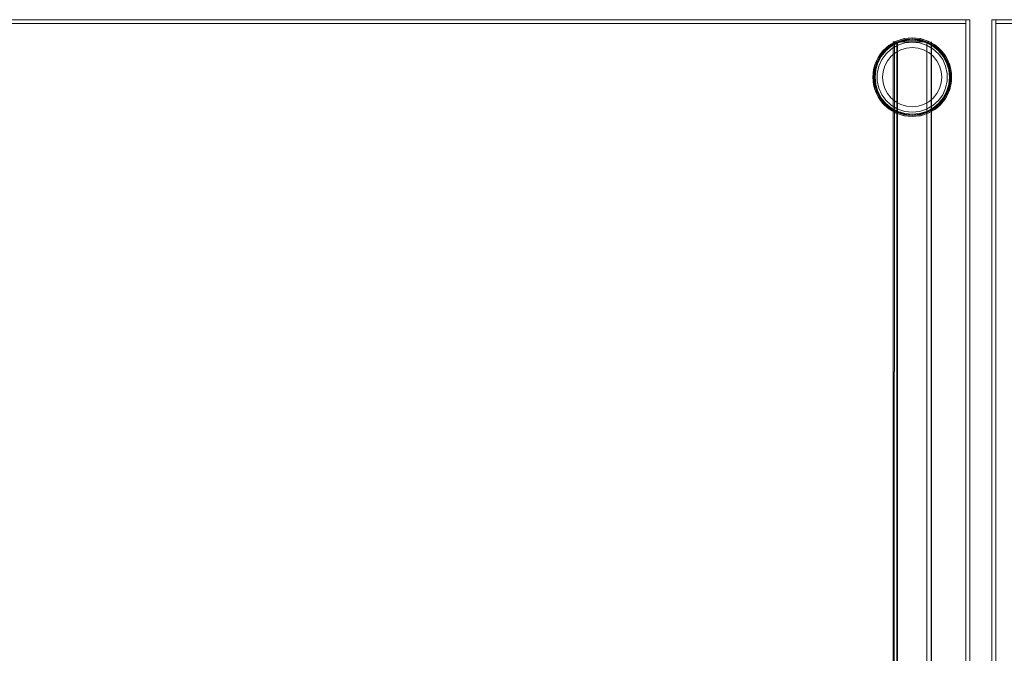
# Model space of a CAD drawing. Units: metres. Extents: x 2.28 to 10.41, y -6.33 to -0.77.
# Drawn here: x 5.74 to 6.25, y -3.01 to -2.67 of the extents above; entities that cross this region are included whole.
import ezdxf

# ---------------------------------------------------------------- set-up
doc = ezdxf.new("R2010")
doc.units = ezdxf.units.M
doc.header["$MEASUREMENT"] = 0

# ---------------------------------------------------------------- blocks, each defined once
blk = doc.blocks.new('8beee4fe-604f-45a7-8cf9-ea22debb84ea')
at = {"color": 18, "lineweight": 9, "true_color": 0x000000}
blk.add_line((6.19929, -2.6881), (6.20294, -2.68692), dxfattribs=at)
for points in [[(6.19929, -2.6881), (6.19598, -2.69002), (6.19313, -2.69258), (6.19088, -2.69568), (6.18932, -2.69917)], [(6.22036, -2.69258), (6.21751, -2.69002), (6.21419, -2.6881), (6.21055, -2.68692), (6.20674, -2.68652), (6.20294, -2.68692)], [(6.22036, -2.69258), (6.22261, -2.69568), (6.22416, -2.69917), (6.22496, -2.70292)], [(6.18932, -2.69917), (6.18853, -2.70292), (6.18853, -2.70675), (6.18932, -2.71049)], [(6.22036, -2.71708), (6.22261, -2.71399), (6.22416, -2.71049), (6.22496, -2.70675), (6.22496, -2.70292)], [(6.18932, -2.71049), (6.19088, -2.71399), (6.19313, -2.71708), (6.19598, -2.71965), (6.19929, -2.72156), (6.20294, -2.72274), (6.20674, -2.72314)], [(6.20674, -2.72314), (6.21055, -2.72274), (6.21419, -2.72156), (6.21751, -2.71965), (6.22036, -2.71708)]]:
    blk.add_lwpolyline(points, dxfattribs=at)
blk = doc.blocks.new('b9042faa-ffcd-4c81-a7dd-9df0b8c712cc')
at = {"color": 18, "lineweight": 9, "true_color": 0x000000}
for p, q in [((6.21102, -2.68474), (6.21075, -2.68469)), ((6.21882, -2.68821), (6.21816, -2.68775)), ((6.1872, -2.69848), (6.18659, -2.70082)), ((6.1872, -2.71118), (6.18659, -2.70884)), ((6.18895, -2.7151), (6.19148, -2.71858)), ((6.22127, -2.71936), (6.22201, -2.71858)), ((6.19533, -2.72191), (6.19839, -2.7236))]:
    blk.add_line(p, q, dxfattribs=at)
for points in [[(6.18895, -2.69456), (6.19148, -2.69109), (6.19467, -2.68821), (6.19839, -2.68607), (6.20247, -2.68474), (6.20674, -2.68429)], [(6.20274, -2.68469), (6.19888, -2.68586)], [(6.20674, -2.68429), (6.21102, -2.68474), (6.2151, -2.68607), (6.21882, -2.68821), (6.22201, -2.69109), (6.22454, -2.69456), (6.22628, -2.69848)], [(6.21102, -2.68474), (6.21461, -2.68586), (6.21816, -2.68775)], [(6.19467, -2.68821), (6.19222, -2.69031), (6.19148, -2.69109), (6.18966, -2.69342), (6.18895, -2.69456)], [(6.19888, -2.68586), (6.19533, -2.68775)], [(6.22573, -2.69697), (6.22454, -2.69456), (6.22383, -2.69342), (6.22201, -2.69109), (6.22127, -2.69031), (6.21882, -2.68821)], [(6.18895, -2.7151), (6.1872, -2.71118), (6.18631, -2.70698), (6.18631, -2.70268), (6.1872, -2.69848), (6.18895, -2.69456)], [(6.1872, -2.69848), (6.18776, -2.69697), (6.18895, -2.69456)], [(6.22729, -2.70483), (6.22718, -2.70268), (6.22689, -2.70082), (6.22628, -2.69848), (6.22573, -2.69697)], [(6.22628, -2.71118), (6.22718, -2.70698), (6.22718, -2.70268), (6.22628, -2.69848)], [(6.18659, -2.70884), (6.18631, -2.70698), (6.1862, -2.70483), (6.18631, -2.70268), (6.18659, -2.70082)], [(6.22689, -2.70884), (6.22718, -2.70698), (6.22729, -2.70483)], [(6.22689, -2.70884), (6.22628, -2.71118), (6.22573, -2.71269), (6.22454, -2.7151)], [(6.1872, -2.71118), (6.18776, -2.71269), (6.18895, -2.7151), (6.18966, -2.71624), (6.19148, -2.71858), (6.19222, -2.71936)], [(6.22628, -2.71118), (6.22454, -2.7151), (6.22201, -2.71858), (6.21882, -2.72145), (6.2151, -2.7236)], [(6.22201, -2.71858), (6.22383, -2.71624), (6.22454, -2.7151)], [(6.19148, -2.71858), (6.19467, -2.72145), (6.19839, -2.7236), (6.20247, -2.72492), (6.20674, -2.72537)], [(6.19222, -2.71936), (6.19467, -2.72145)], [(6.22127, -2.71936), (6.21882, -2.72145), (6.2151, -2.7236)], [(6.20274, -2.72498), (6.19888, -2.72381)], [(6.20674, -2.72537), (6.21102, -2.72492), (6.2151, -2.7236)], [(6.21075, -2.72498), (6.21461, -2.72381)]]:
    blk.add_lwpolyline(points, dxfattribs=at)
blk = doc.blocks.new('053d10c7-118e-446b-8f5a-fb9b282a0a78')
at = {"color": 18, "lineweight": 9, "true_color": 0x000000}
blk.add_line((6.20289, -2.7242), (6.20674, -2.72458), dxfattribs=at)
for points in [[(6.20674, -2.68429), (6.20274, -2.68469), (6.19888, -2.68586), (6.19533, -2.68775)], [(6.21461, -2.68586), (6.21075, -2.68469), (6.20674, -2.68429)], [(6.19533, -2.68775), (6.19222, -2.69031), (6.18966, -2.69342)], [(6.19032, -2.69386), (6.19277, -2.69087), (6.19577, -2.68841), (6.19918, -2.68658), (6.20289, -2.68546), (6.20674, -2.68508), (6.2106, -2.68546), (6.2143, -2.68658), (6.21772, -2.68841)], [(6.20289, -2.68546), (6.19918, -2.68658), (6.19577, -2.68841), (6.19277, -2.69087), (6.19032, -2.69386)], [(6.2143, -2.68658), (6.21772, -2.68841), (6.22071, -2.69087), (6.21772, -2.68841)], [(6.21461, -2.68586), (6.21816, -2.68775), (6.22127, -2.69031), (6.22383, -2.69342), (6.22573, -2.69697), (6.22689, -2.70082)], [(6.18966, -2.69342), (6.18776, -2.69697), (6.18659, -2.70082), (6.1862, -2.70483)], [(6.22071, -2.7188), (6.22317, -2.7158), (6.225, -2.71239), (6.22612, -2.70868), (6.2265, -2.70483), (6.22612, -2.70098), (6.225, -2.69727)], [(6.18776, -2.71269), (6.18659, -2.70884), (6.1862, -2.70483)], [(6.19277, -2.7188), (6.19032, -2.7158), (6.18849, -2.71239), (6.18737, -2.70868), (6.18699, -2.70483), (6.18737, -2.70098), (6.18699, -2.70483), (6.18737, -2.70868)], [(6.21772, -2.72125), (6.22071, -2.7188), (6.22317, -2.7158), (6.225, -2.71239), (6.22612, -2.70868), (6.2265, -2.70483), (6.22612, -2.70098)], [(6.22689, -2.70082), (6.22729, -2.70483), (6.22689, -2.70884), (6.22573, -2.71269)], [(6.18737, -2.70868), (6.18849, -2.71239), (6.19032, -2.7158), (6.19277, -2.7188)], [(6.20274, -2.72498), (6.19888, -2.72381), (6.19533, -2.72191), (6.19222, -2.71936), (6.18966, -2.71624), (6.18776, -2.71269)], [(6.22573, -2.71269), (6.22383, -2.71624), (6.22127, -2.71936), (6.21816, -2.72191)], [(6.21816, -2.72191), (6.21461, -2.72381), (6.21075, -2.72498), (6.20674, -2.72537), (6.20274, -2.72498)], [(6.2143, -2.72308), (6.2106, -2.7242), (6.20674, -2.72458), (6.2106, -2.7242), (6.2143, -2.72308), (6.21772, -2.72125)]]:
    blk.add_lwpolyline(points, dxfattribs=at)
for points in [[(6.18849, -2.69727), (6.18737, -2.70098), (6.18849, -2.69727), (6.19032, -2.69386)], [(6.22317, -2.69386), (6.22071, -2.69087), (6.22317, -2.69386), (6.225, -2.69727)], [(6.19577, -2.72125), (6.19918, -2.72308), (6.20289, -2.7242), (6.19918, -2.72308), (6.19577, -2.72125), (6.19277, -2.7188)]]:
    blk.add_lwpolyline(points, close=True, dxfattribs=at)
blk = doc.blocks.new('8acc589f-7b44-4fcc-9363-1a5fb36c495b')
at = {"color": 18, "lineweight": 9, "true_color": 0x000000}
blk.add_line((6.21065, -2.68522), (6.20674, -2.68483), dxfattribs=at)
for points in [[(6.19909, -2.68635), (6.20284, -2.68522), (6.20674, -2.68483), (6.20284, -2.68522), (6.19909, -2.68635), (6.19563, -2.6882)], [(6.2144, -2.68635), (6.21786, -2.6882), (6.2144, -2.68635), (6.21065, -2.68522)]]:
    blk.add_lwpolyline(points, close=True, dxfattribs=at)
for points in [[(6.19011, -2.69372), (6.1926, -2.69069), (6.19563, -2.6882), (6.1926, -2.69069), (6.19011, -2.69372), (6.18826, -2.69718), (6.18712, -2.70093), (6.18674, -2.70483), (6.18712, -2.70873), (6.18826, -2.71249), (6.19011, -2.71594)], [(6.22637, -2.70093), (6.22523, -2.69718), (6.22338, -2.69372), (6.22089, -2.69069), (6.21786, -2.6882), (6.22089, -2.69069)], [(6.19011, -2.69372), (6.18826, -2.69718), (6.18712, -2.70093), (6.18674, -2.70483), (6.18712, -2.70873), (6.18826, -2.71249)], [(6.22523, -2.71249), (6.22637, -2.70873), (6.22675, -2.70483), (6.22637, -2.70093), (6.22523, -2.69718), (6.22338, -2.69372), (6.22089, -2.69069)], [(6.22637, -2.70873), (6.22675, -2.70483), (6.22637, -2.70093)], [(6.22637, -2.70873), (6.22523, -2.71249), (6.22338, -2.71594)], [(6.18826, -2.71249), (6.19011, -2.71594), (6.1926, -2.71897), (6.19563, -2.72146), (6.19909, -2.72331), (6.20284, -2.72445), (6.20674, -2.72483), (6.21065, -2.72445)], [(6.22523, -2.71249), (6.22338, -2.71594), (6.22089, -2.71897), (6.21786, -2.72146), (6.2144, -2.72331), (6.21065, -2.72445), (6.20674, -2.72483), (6.20284, -2.72445), (6.19909, -2.72331)], [(6.22338, -2.71594), (6.22089, -2.71897), (6.21786, -2.72146)], [(6.21065, -2.72445), (6.2144, -2.72331), (6.21786, -2.72146)]]:
    blk.add_lwpolyline(points, dxfattribs=at)
blk = doc.blocks.new('b0cfffde-83f9-4c16-b2ef-beb7bbdf3805')
at = {"color": 18, "lineweight": 9, "true_color": 0x000000}
blk.add_line((6.225, -2.69727), (6.22612, -2.70098), dxfattribs=at)
for points in [[(6.20296, -2.68583), (6.19933, -2.68693), (6.19598, -2.68872), (6.19304, -2.69113), (6.19063, -2.69407), (6.18884, -2.69742)], [(6.19933, -2.68693), (6.19598, -2.68872), (6.19304, -2.69113), (6.19063, -2.69407)], [(6.19933, -2.68693), (6.20296, -2.68583), (6.20674, -2.68545), (6.21053, -2.68583), (6.21416, -2.68693), (6.21751, -2.68872), (6.22045, -2.69113), (6.22286, -2.69407)], [(6.20289, -2.68546), (6.20674, -2.68508), (6.2106, -2.68546), (6.2143, -2.68658)], [(6.22286, -2.69407), (6.22465, -2.69742), (6.22286, -2.69407), (6.22045, -2.69113), (6.21751, -2.68872), (6.21416, -2.68693), (6.21053, -2.68583), (6.20674, -2.68545), (6.20296, -2.68583)], [(6.18884, -2.69742), (6.18773, -2.70105), (6.18884, -2.69742), (6.19063, -2.69407)], [(6.22575, -2.70861), (6.22613, -2.70483), (6.22575, -2.70105), (6.22465, -2.69742), (6.22575, -2.70105), (6.22613, -2.70483)], [(6.22613, -2.70483), (6.22575, -2.70861), (6.22465, -2.71225), (6.22575, -2.70861)], [(6.20296, -2.72384), (6.19933, -2.72273), (6.19598, -2.72094), (6.19304, -2.71853), (6.19063, -2.7156), (6.18884, -2.71225), (6.18773, -2.70861)], [(6.19304, -2.71853), (6.19063, -2.7156), (6.18884, -2.71225), (6.18773, -2.70861)], [(6.21751, -2.72094), (6.22045, -2.71853), (6.22286, -2.7156), (6.22465, -2.71225), (6.22286, -2.7156), (6.22045, -2.71853), (6.21751, -2.72094), (6.21416, -2.72273)], [(6.22071, -2.7188), (6.21772, -2.72125), (6.2143, -2.72308)], [(6.20296, -2.72384), (6.20674, -2.72421), (6.21053, -2.72384), (6.20674, -2.72421), (6.20296, -2.72384), (6.19933, -2.72273), (6.19598, -2.72094)], [(6.21416, -2.72273), (6.21053, -2.72384), (6.21416, -2.72273), (6.21751, -2.72094)]]:
    blk.add_lwpolyline(points, dxfattribs=at)
blk.add_lwpolyline([(6.18773, -2.70861), (6.18736, -2.70483), (6.18773, -2.70105), (6.18736, -2.70483)], close=True, dxfattribs=at)
blk = doc.blocks.new('351f954a-a2be-4e19-9f0e-c01d5790c5f2')
at = {"color": 18, "lineweight": 9, "true_color": 0x000000}
for p, q in [((6.19583, -2.69392), (6.19817, -2.692)), ((6.22101, -2.69892), (6.22189, -2.70182)), ((6.22189, -2.70182), (6.22218, -2.70483)), ((6.19598, -2.72094), (6.19304, -2.71853))]:
    blk.add_line(p, q, dxfattribs=at)
for points in [[(6.19817, -2.692), (6.20083, -2.69057), (6.20373, -2.68969), (6.20083, -2.69057)], [(6.20976, -2.68969), (6.20674, -2.6894), (6.20373, -2.68969), (6.20674, -2.6894)], [(6.22189, -2.70784), (6.22101, -2.71074), (6.21958, -2.71341), (6.22101, -2.71074), (6.22189, -2.70784), (6.22218, -2.70483)], [(6.19248, -2.71074), (6.1916, -2.70784), (6.19248, -2.71074), (6.19391, -2.71341)], [(6.21532, -2.71767), (6.21766, -2.71575), (6.21958, -2.71341), (6.21766, -2.71575), (6.21532, -2.71767), (6.21265, -2.71909)]]:
    blk.add_lwpolyline(points, close=True, dxfattribs=at)
for points in [[(6.21265, -2.69057), (6.20976, -2.68969), (6.21265, -2.69057), (6.21532, -2.692), (6.21766, -2.69392), (6.21958, -2.69626), (6.22101, -2.69892)], [(6.19391, -2.69626), (6.19583, -2.69392), (6.19391, -2.69626), (6.19248, -2.69892), (6.1916, -2.70182), (6.1913, -2.70483), (6.1916, -2.70784), (6.1913, -2.70483)], [(6.19391, -2.69626), (6.19248, -2.69892), (6.1916, -2.70182), (6.1913, -2.70483)], [(6.19391, -2.71341), (6.19583, -2.71575), (6.19817, -2.71767), (6.20083, -2.71909)], [(6.19391, -2.71341), (6.19583, -2.71575), (6.19817, -2.71767), (6.20083, -2.71909)], [(6.20083, -2.71909), (6.20373, -2.71997), (6.20674, -2.72027), (6.20976, -2.71997), (6.21265, -2.71909), (6.20976, -2.71997)]]:
    blk.add_lwpolyline(points, dxfattribs=at)
blk = doc.blocks.new('b9e5af6d-f065-458a-aba8-5d9c1cad7585')
at = {"color": 18, "lineweight": 9, "true_color": 0x000000}
for points in [[(6.21265, -2.69057), (6.21532, -2.692), (6.21766, -2.69392), (6.21958, -2.69626), (6.22101, -2.69892)], [(6.20976, -2.71997), (6.20674, -2.72027), (6.20373, -2.71997), (6.20083, -2.71909)]]:
    blk.add_lwpolyline(points, dxfattribs=at)
blk = doc.blocks.new('019f16a2-9a71-49d8-9800-394cf36341bc')
at = {"color": 18, "lineweight": 9, "true_color": 0x000000}
for points in [[(6.19867, -2.68633), (6.19914, -4.06333), (6.19692, -4.06333)], [(6.21435, -2.68633), (6.19914, -2.68633)], [(6.21435, -4.06333), (6.19914, -4.06333), (6.19914, -2.68633), (6.21435, -2.68633), (6.21435, -4.06333), (6.21634, -4.06333)], [(6.21435, -2.68633), (6.21435, -4.06333), (6.21568, -4.06333)], [(6.21526, -2.68633)]]:
    blk.add_lwpolyline(points, dxfattribs=at)
blk = doc.blocks.new('4518d444-3bec-469b-a556-04445b6c2063')
at = {"color": 18, "lineweight": 9, "true_color": 0x000000}
for points in [[(6.19679, -2.68633), (6.19822, -2.68633)], [(6.19744, -2.68633), (6.19679, -4.06333), (6.19822, -4.06333)]]:
    blk.add_lwpolyline(points, dxfattribs=at)
blk = doc.blocks.new('d7065ff2-5d8d-474d-b245-cd6939c8472d')
at = {"color": 18, "lineweight": 9, "true_color": 0x000000}
blk.add_lwpolyline([(6.21675, -2.68633), (6.2167, -4.06333), (6.21568, -4.06333)], dxfattribs=at)
blk = doc.blocks.new('4a085525-0206-43a1-8eae-85737deb4923')
at = {"color": 18, "lineweight": 9, "true_color": 0x000000}
blk.add_lwpolyline([(6.21604, -2.68633)], close=True, dxfattribs=at)
blk = doc.blocks.new('87814cb5-7a9e-4d95-941c-4531604a64d7')
at = {"color": 18, "lineweight": 9, "true_color": 0x000000}
blk.add_lwpolyline([(6.2167, -2.68633), (6.21675, -4.06333)], dxfattribs=at)
blk = doc.blocks.new('3cbf71c2-c2bb-4b19-a868-3042bc7146ea')
at = {"color": 18, "lineweight": 9, "true_color": 0x000000}
blk.add_lwpolyline([(6.19674, -2.68633), (6.19679, -4.06333)], dxfattribs=at)
blk = doc.blocks.new('37765be4-2d9a-435c-bb60-a9dc8f5b47bb')
at = {"color": 18, "lineweight": 9, "true_color": 0x000000}
blk.add_line((6.21526, -2.68633), (6.21481, -2.68633), dxfattribs=at)
blk = doc.blocks.new('04f02d7d-22c8-499d-a292-3fcfef2b3d8e')
at = {"color": 18, "lineweight": 9, "true_color": 0x000000}
for points in [[(6.24833, -2.67483), (6.24833, -3.35983), (6.25033, -3.35983), (6.25033, -2.67483), (6.25033, -3.35983), (6.24833, -3.35983), (6.24833, -2.67483), (6.25033, -2.67483)], [(6.25033, -2.67683), (6.25033, -2.67483), (7.8468, -2.67483), (7.8468, -2.67683), (7.8468, -2.67483), (6.25033, -2.67483), (6.25033, -2.67683), (7.8468, -2.67683)], [(7.8468, -2.67683), (6.25033, -2.67683), (7.8468, -2.67683), (7.8468, -3.35783)], [(6.25033, -3.35783), (6.25033, -2.67683), (6.25033, -3.35783), (7.8468, -3.35783)]]:
    blk.add_lwpolyline(points, close=True, dxfattribs=at)
blk = doc.blocks.new('e286cfa6-c565-47d4-870e-9a24ec59ca37')
at = {"color": 18, "lineweight": 9, "true_color": 0x000000}
for points in [[(4.63829, -2.67683), (4.63829, -2.67483), (6.23475, -2.67483), (6.23475, -2.67683), (6.23475, -2.67483), (4.63829, -2.67483), (4.63829, -2.67683), (6.23475, -2.67683)], [(6.23475, -2.67683), (4.63829, -2.67683), (6.23475, -2.67683), (6.23475, -3.35783)], [(6.23475, -2.67483), (6.23475, -3.35983), (6.23675, -3.35983), (6.23675, -2.67483), (6.23675, -3.35983), (6.23475, -3.35983), (6.23475, -2.67483), (6.23675, -2.67483)]]:
    blk.add_lwpolyline(points, close=True, dxfattribs=at)
blk.add_lwpolyline([(6.19909, -2.72331), (6.19563, -2.72146), (6.1926, -2.71897), (6.19011, -2.71594)], dxfattribs=at)
blk = doc.blocks.new('ba103286-1888-4f14-84af-cae11e2303a3')
for name in ['e286cfa6-c565-47d4-870e-9a24ec59ca37', '04f02d7d-22c8-499d-a292-3fcfef2b3d8e', 'b9042faa-ffcd-4c81-a7dd-9df0b8c712cc', '053d10c7-118e-446b-8f5a-fb9b282a0a78', '8acc589f-7b44-4fcc-9363-1a5fb36c495b', 'b0cfffde-83f9-4c16-b2ef-beb7bbdf3805', '8beee4fe-604f-45a7-8cf9-ea22debb84ea', '351f954a-a2be-4e19-9f0e-c01d5790c5f2', '37765be4-2d9a-435c-bb60-a9dc8f5b47bb', '3cbf71c2-c2bb-4b19-a868-3042bc7146ea', '4518d444-3bec-469b-a556-04445b6c2063', '019f16a2-9a71-49d8-9800-394cf36341bc', 'd7065ff2-5d8d-474d-b245-cd6939c8472d', '4a085525-0206-43a1-8eae-85737deb4923', '87814cb5-7a9e-4d95-941c-4531604a64d7', 'b9e5af6d-f065-458a-aba8-5d9c1cad7585']:
    blk.add_blockref(name, (0, 0))

msp = doc.modelspace()

# ---------------------------------------------------------------- block references
msp.add_blockref('ba103286-1888-4f14-84af-cae11e2303a3', (0, 0))

doc.saveas('drawing.dxf')
